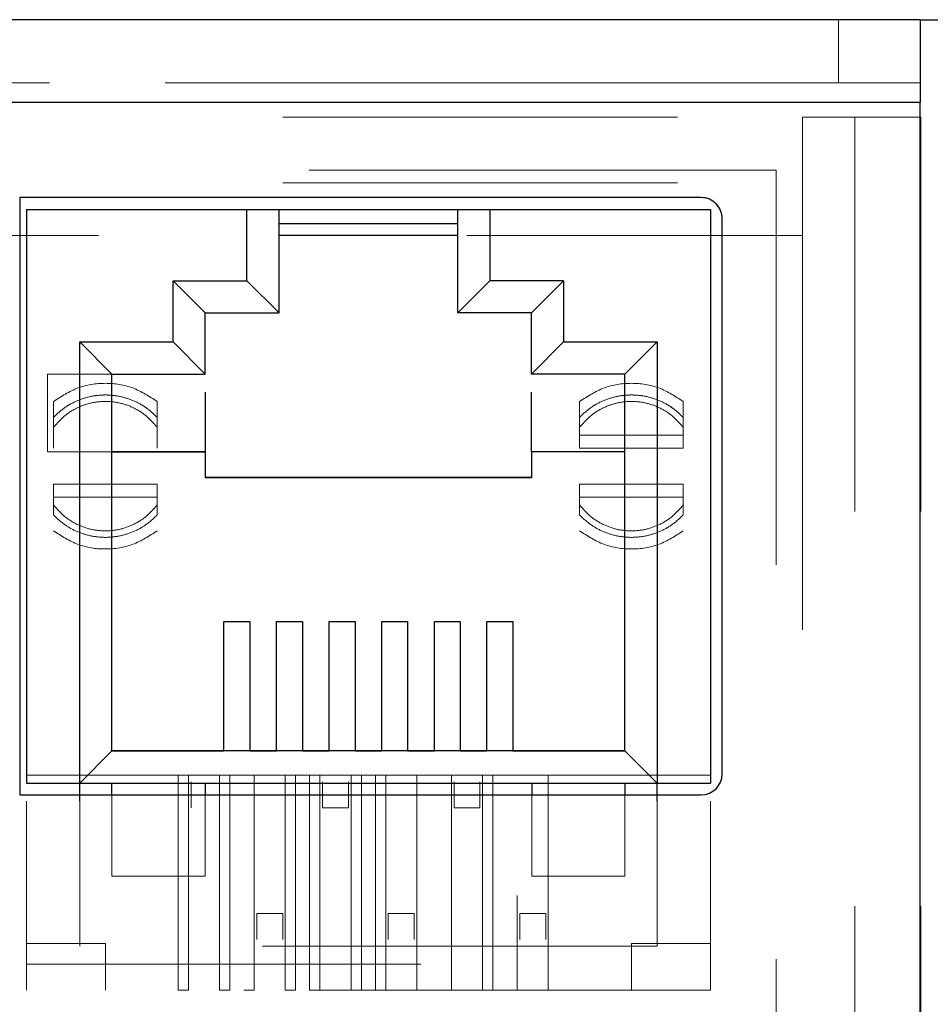
# Model space of a CAD drawing. Units: inches. Extents: x 0.3 to 10.8, y 0.4 to 8.2.
# Drawn here: x 1.6 to 1.8, y 2.9 to 3.1 of the extents above; entities that cross this region are included whole.
import ezdxf

# ---------------------------------------------------------------- set-up
doc = ezdxf.new("R2010")
doc.units = ezdxf.units.IN
doc.header["$MEASUREMENT"] = 0
doc.linetypes.add('HIDDEN', pattern=[0.075, 0.05, -0.025])

msp = doc.modelspace()

# ---------------------------------------------------------------- linework, layer by layer
at = {"color": 7, "linetype": 'Continuous', "lineweight": 25}
for p, q in [((1.81084, 3.10985), (1.01951, 3.10985)), ((1.79018, 3.10986), (1.04018, 3.10986)), ((1.81084, 3.10985), (1.81084, 3.10986)), ((1.81084, 3.10985), (1.81084, 3.08885)), ((1.81084, 3.10985), (1.81084, 3.10985)), ((1.81084, 3.08885), (1.01951, 3.08885)), ((1.75536, 3.06477), (1.58266, 3.06477)), ((1.58266, 3.06477), (1.58266, 2.91336)), ((1.58433, 3.06178), (1.64565, 3.06178)), ((1.58433, 3.06177), (1.58433, 2.91636)), ((1.58433, 3.06177), (1.64024, 3.06177)), ((1.64024, 3.04366), (1.64024, 3.06177)), ((1.64024, 3.06177), (1.64837, 3.06177)), ((1.64837, 3.03552), (1.64837, 3.06177)), ((1.64837, 3.06177), (1.69365, 3.06177)), ((1.69365, 3.03552), (1.69365, 3.06177)), ((1.69365, 3.06177), (1.70178, 3.06177)), ((1.69637, 3.06178), (1.75769, 3.06178)), ((1.70178, 3.06177), (1.70178, 3.04366)), ((1.70178, 3.06177), (1.75769, 3.06177)), ((1.75769, 3.06177), (1.75769, 2.91636)), ((1.69365, 3.05808), (1.64837, 3.05808)), ((1.76069, 2.9187), (1.76069, 3.05944)), ((1.64837, 3.05521), (1.69365, 3.05521)), ((1.62153, 3.04366), (1.64024, 3.04366)), ((1.62153, 3.02817), (1.62153, 3.04366)), ((1.62967, 3.03552), (1.62153, 3.04366)), ((1.64837, 3.03552), (1.64024, 3.04366)), ((1.70178, 3.04366), (1.69365, 3.03552)), ((1.72048, 3.04366), (1.70178, 3.04366)), ((1.71235, 3.03552), (1.72048, 3.04366)), ((1.72048, 3.04366), (1.72048, 3.02817)), ((1.62967, 3.02004), (1.62967, 3.03552)), ((1.62967, 3.03552), (1.64837, 3.03552)), ((1.71235, 3.03552), (1.69365, 3.03552)), ((1.71235, 3.02004), (1.71235, 3.03552)), ((1.59785, 3.02817), (1.62153, 3.02817)), ((1.59785, 2.91636), (1.59785, 3.02817)), ((1.60598, 3.02004), (1.59785, 3.02817)), ((1.62967, 3.02004), (1.62153, 3.02817)), ((1.71235, 3.02004), (1.72048, 3.02817)), ((1.72048, 3.02817), (1.74417, 3.02817)), ((1.73604, 3.02004), (1.74417, 3.02817)), ((1.74417, 3.02817), (1.74417, 2.91636)), ((1.60598, 3.02004), (1.62967, 3.02004)), ((1.60598, 2.9245), (1.60598, 3.02004)), ((1.73604, 3.02004), (1.71235, 3.02004)), ((1.73604, 2.9245), (1.73604, 3.02004)), ((1.62967, 3.01545), (1.62967, 3.00036)), ((1.71235, 3.00036), (1.71235, 3.01545)), ((1.62967, 3.00036), (1.60598, 3.00036)), ((1.60598, 3.00036), (1.62967, 3.00036)), ((1.62967, 3.00036), (1.62967, 2.9938)), ((1.62967, 3.00036), (1.62967, 3.00036)), ((1.73604, 3.00036), (1.71235, 3.00036)), ((1.71235, 3.00036), (1.71235, 2.9938)), ((1.73604, 3.00036), (1.71235, 3.00036)), ((1.71235, 3.00036), (1.71235, 3.00036)), ((1.71235, 2.9938), (1.62967, 2.9938)), ((1.62967, 2.9938), (1.71235, 2.9938)), ((1.62967, 2.9938), (1.62967, 2.9938)), ((1.71235, 2.9938), (1.71235, 2.9938)), ((1.6344, 2.95731), (1.64096, 2.95731)), ((1.6344, 2.92451), (1.6344, 2.95731)), ((1.64096, 2.95731), (1.64096, 2.92451)), ((1.64773, 2.95731), (1.65429, 2.95731)), ((1.64773, 2.92451), (1.64773, 2.95731)), ((1.65429, 2.95731), (1.65429, 2.92451)), ((1.66106, 2.95731), (1.66762, 2.95731)), ((1.66106, 2.92451), (1.66106, 2.95731)), ((1.66762, 2.95731), (1.66762, 2.92451)), ((1.6744, 2.95731), (1.68096, 2.95731)), ((1.6744, 2.92451), (1.6744, 2.95731)), ((1.68096, 2.95731), (1.68096, 2.92451)), ((1.68773, 2.95731), (1.69429, 2.95731)), ((1.68773, 2.92451), (1.68773, 2.95731)), ((1.69429, 2.95731), (1.69429, 2.92451)), ((1.70106, 2.95731), (1.70762, 2.95731)), ((1.70106, 2.92451), (1.70106, 2.95731)), ((1.70762, 2.95731), (1.70762, 2.92451)), ((1.59785, 2.91636), (1.60598, 2.9245)), ((1.60598, 2.92451), (1.6344, 2.92451)), ((1.73604, 2.9245), (1.60598, 2.9245)), ((1.6344, 2.92451), (1.6344, 2.92451)), ((1.64096, 2.92451), (1.6344, 2.92451)), ((1.64096, 2.92451), (1.64096, 2.92451)), ((1.64096, 2.92451), (1.64773, 2.92451)), ((1.64773, 2.92451), (1.64773, 2.92451)), ((1.65429, 2.92451), (1.64773, 2.92451)), ((1.65429, 2.92451), (1.65429, 2.92451)), ((1.65429, 2.92451), (1.66106, 2.92451)), ((1.66106, 2.92451), (1.66106, 2.92451)), ((1.66762, 2.92451), (1.66106, 2.92451)), ((1.66762, 2.92451), (1.66762, 2.92451)), ((1.66762, 2.92451), (1.6744, 2.92451)), ((1.6744, 2.92451), (1.6744, 2.92451)), ((1.68096, 2.92451), (1.6744, 2.92451)), ((1.68096, 2.92451), (1.68096, 2.92451)), ((1.68096, 2.92451), (1.68773, 2.92451)), ((1.68773, 2.92451), (1.68773, 2.92451)), ((1.69429, 2.92451), (1.68773, 2.92451)), ((1.69429, 2.92451), (1.69429, 2.92451)), ((1.69429, 2.92451), (1.70106, 2.92451)), ((1.70106, 2.92451), (1.70106, 2.92451)), ((1.70762, 2.92451), (1.70106, 2.92451)), ((1.70762, 2.92451), (1.70762, 2.92451)), ((1.70762, 2.92451), (1.73604, 2.92451)), ((1.74417, 2.91636), (1.73604, 2.9245)), ((1.58433, 2.91636), (1.59785, 2.91636)), ((1.59785, 2.91177), (1.59785, 2.91637)), ((1.59785, 2.91636), (1.74417, 2.91636)), ((1.60598, 2.91336), (1.60598, 2.91637)), ((1.62961, 2.91637), (1.62961, 2.91336)), ((1.71241, 2.91637), (1.71241, 2.91336)), ((1.73604, 2.91637), (1.73604, 2.91336)), ((1.74417, 2.91177), (1.74417, 2.91637)), ((1.74417, 2.91636), (1.75769, 2.91636)), ((1.58266, 2.91336), (1.75536, 2.91336)), ((1.58266, 2.91336), (1.75536, 2.91336)), ((1.75536, 2.91336), (1.75536, 2.91336))]:
    msp.add_line(p, q, dxfattribs=at)
at = {"color": 7, "linetype": 'HIDDEN', "lineweight": 18}
for p, q in [((1.79018, 3.10986), (1.79018, 3.09386)), ((1.01951, 3.09385), (1.81084, 3.09385)), ((1.79018, 3.09386), (1.04018, 3.09386)), ((1.81084, 3.08885), (1.01951, 3.08885)), ((1.81084, 1.89118), (1.81084, 3.08885)), ((1.04934, 3.08518), (1.78101, 3.08518)), ((1.78101, 3.08518), (1.78101, 3.06852)), ((1.79434, 3.08518), (1.78101, 3.08518)), ((1.81101, 3.08518), (1.79434, 3.08518)), ((1.79434, 3.08518), (1.79434, 1.89485)), ((1.81101, 3.08518), (1.81101, 1.89485)), ((1.05601, 3.07169), (1.77434, 3.07169)), ((1.77434, 3.07169), (1.05601, 3.07169)), ((1.77434, 3.07169), (1.77434, 2.81454)), ((1.77434, 3.07169), (1.77434, 3.07169)), ((1.04934, 3.06852), (1.78101, 3.06852)), ((1.78101, 3.05518), (1.78101, 3.06852)), ((1.58266, 3.06477), (1.58266, 3.06477)), ((1.75536, 3.06477), (1.58266, 3.06477)), ((1.75536, 3.06477), (1.75536, 3.06477)), ((1.76069, 3.05944), (1.76069, 3.05944)), ((1.50261, 3.05518), (1.64608, 3.05518)), ((1.69594, 3.05518), (1.78101, 3.05518)), ((1.78101, 3.05518), (1.78101, 1.92485)), ((1.64837, 3.03553), (1.62967, 3.03553)), ((1.71235, 3.03553), (1.69365, 3.03553)), ((1.60598, 3.02004), (1.58971, 3.02004)), ((1.58971, 3.00036), (1.58971, 3.02004)), ((1.58971, 3.02004), (1.58971, 3.02004)), ((1.58971, 3.02004), (1.62967, 3.02004)), ((1.71235, 3.02004), (1.73604, 3.02004)), ((1.59122, 3.01308), (1.59122, 3.00907)), ((1.61747, 3.01308), (1.61747, 3.00907)), ((1.72455, 3.00907), (1.72455, 3.01308)), ((1.7508, 3.01308), (1.7508, 3.00907)), ((1.59122, 3.00907), (1.59122, 3.00907)), ((1.59122, 3.00907), (1.59122, 3.00128)), ((1.61747, 3.00907), (1.61747, 3.00907)), ((1.61747, 3.00128), (1.61747, 3.00907)), ((1.72455, 3.00907), (1.72455, 3.00907)), ((1.72455, 3.00907), (1.72455, 3.00128)), ((1.7508, 3.00907), (1.7508, 3.00907)), ((1.7508, 3.00128), (1.7508, 3.00907)), ((1.59122, 3.00456), (1.59122, 3.00128)), ((1.61747, 3.00128), (1.61747, 3.00456)), ((1.72455, 3.00456), (1.72455, 3.00128)), ((1.7508, 3.00456), (1.72455, 3.00456)), ((1.7508, 3.00456), (1.7508, 3.00128)), ((1.58971, 3.00036), (1.60598, 3.00036)), ((1.58971, 3.00036), (1.58971, 3.00036)), ((1.60598, 3.00036), (1.58971, 3.00036)), ((1.72455, 3.00128), (1.7508, 3.00128)), ((1.59122, 2.99209), (1.59122, 2.9843)), ((1.59122, 2.99209), (1.59122, 2.98881)), ((1.61747, 2.99209), (1.59122, 2.99209)), ((1.61747, 2.98881), (1.61747, 2.99209)), ((1.61747, 2.9843), (1.61747, 2.99209)), ((1.7508, 2.99209), (1.72455, 2.99209)), ((1.72455, 2.99209), (1.72455, 2.98881)), ((1.72455, 2.99209), (1.72455, 2.9843)), ((1.7508, 2.9843), (1.7508, 2.99209)), ((1.7508, 2.99209), (1.7508, 2.98881)), ((1.61747, 2.98881), (1.59122, 2.98881)), ((1.7508, 2.98881), (1.72455, 2.98881)), ((1.59122, 2.9843), (1.59122, 2.9843)), ((1.61747, 2.9843), (1.61747, 2.9843)), ((1.72455, 2.9843), (1.72455, 2.9843)), ((1.7508, 2.9843), (1.7508, 2.9843)), ((1.59122, 2.9803), (1.59122, 2.9803)), ((1.61747, 2.9803), (1.61747, 2.9803)), ((1.72455, 2.9803), (1.72455, 2.9803)), ((1.7508, 2.9803), (1.7508, 2.9803)), ((1.6344, 2.95731), (1.6344, 2.95731)), ((1.6344, 2.95731), (1.64096, 2.95731)), ((1.64096, 2.95731), (1.64096, 2.95731)), ((1.64773, 2.95731), (1.64773, 2.95731)), ((1.64773, 2.95731), (1.65429, 2.95731)), ((1.65429, 2.95731), (1.65429, 2.95731)), ((1.66106, 2.95731), (1.66106, 2.95731)), ((1.66106, 2.95731), (1.66762, 2.95731)), ((1.66762, 2.95731), (1.66762, 2.95731)), ((1.6744, 2.95731), (1.6744, 2.95731)), ((1.6744, 2.95731), (1.68096, 2.95731)), ((1.68096, 2.95731), (1.68096, 2.95731)), ((1.68773, 2.95731), (1.68773, 2.95731)), ((1.68773, 2.95731), (1.69429, 2.95731)), ((1.69429, 2.95731), (1.69429, 2.95731)), ((1.70106, 2.95731), (1.70106, 2.95731)), ((1.70106, 2.95731), (1.70762, 2.95731)), ((1.70762, 2.95731), (1.70762, 2.95731)), ((1.58433, 2.91834), (1.62278, 2.91834)), ((1.58433, 2.91834), (1.75769, 2.91834)), ((1.62278, 2.91834), (1.62541, 2.91834)), ((1.62278, 2.91834), (1.62278, 2.86388)), ((1.62541, 2.91834), (1.62541, 2.91834)), ((1.62541, 2.86388), (1.62541, 2.91834)), ((1.62541, 2.91834), (1.63328, 2.91834)), ((1.63328, 2.91834), (1.63328, 2.86388)), ((1.63328, 2.91834), (1.63328, 2.91834)), ((1.63328, 2.91834), (1.6359, 2.91834)), ((1.6359, 2.91834), (1.6359, 2.86388)), ((1.6359, 2.91834), (1.63945, 2.91834)), ((1.63945, 2.91834), (1.64207, 2.91834)), ((1.64995, 2.91834), (1.64207, 2.91834)), ((1.64207, 2.91834), (1.64207, 2.91834)), ((1.64207, 2.86388), (1.64207, 2.91834)), ((1.64995, 2.91834), (1.64995, 2.91834)), ((1.64995, 2.91834), (1.64995, 2.86388)), ((1.65257, 2.91834), (1.64995, 2.91834)), ((1.65257, 2.86388), (1.65257, 2.91834)), ((1.65257, 2.91834), (1.65611, 2.91834)), ((1.65874, 2.91834), (1.65611, 2.91834)), ((1.65611, 2.91834), (1.65611, 2.86388)), ((1.66661, 2.91834), (1.65874, 2.91834)), ((1.65874, 2.86388), (1.65874, 2.91834)), ((1.65874, 2.91834), (1.65874, 2.91834)), ((1.66661, 2.91834), (1.66661, 2.91834)), ((1.66661, 2.91834), (1.66661, 2.86388)), ((1.66924, 2.91834), (1.66661, 2.91834)), ((1.66924, 2.86388), (1.66924, 2.91834)), ((1.66924, 2.91834), (1.67278, 2.91834)), ((1.67541, 2.91834), (1.67278, 2.91834)), ((1.67278, 2.91834), (1.67278, 2.86388)), ((1.67541, 2.91834), (1.67541, 2.91834)), ((1.67541, 2.86388), (1.67541, 2.91834)), ((1.68328, 2.91834), (1.67541, 2.91834)), ((1.68328, 2.91834), (1.68328, 2.86388)), ((1.68328, 2.91834), (1.68328, 2.91834)), ((1.6859, 2.91834), (1.68328, 2.91834)), ((1.6859, 2.91834), (1.68945, 2.91834)), ((1.69207, 2.91834), (1.68945, 2.91834)), ((1.69995, 2.91834), (1.69207, 2.91834)), ((1.69207, 2.86388), (1.69207, 2.91834)), ((1.69207, 2.91834), (1.69207, 2.91834)), ((1.69995, 2.91834), (1.69995, 2.86388)), ((1.69995, 2.91834), (1.69995, 2.91834)), ((1.70257, 2.91834), (1.69995, 2.91834)), ((1.70257, 2.86388), (1.70257, 2.91834)), ((1.70257, 2.91834), (1.70611, 2.91834)), ((1.70874, 2.91834), (1.70611, 2.91834)), ((1.71661, 2.91834), (1.70874, 2.91834)), ((1.70874, 2.91834), (1.70874, 2.91834)), ((1.71661, 2.91834), (1.71661, 2.86388)), ((1.71661, 2.91834), (1.71661, 2.91834)), ((1.71924, 2.91834), (1.71661, 2.91834)), ((1.71924, 2.91834), (1.75769, 2.91834)), ((1.58433, 2.91637), (1.59785, 2.91637)), ((1.59785, 2.91637), (1.60598, 2.91637)), ((1.60598, 2.91637), (1.62961, 2.91637)), ((1.62606, 2.91007), (1.62606, 2.91663)), ((1.62961, 2.91637), (1.71241, 2.91637)), ((1.6594, 2.91007), (1.6594, 2.91663)), ((1.66596, 2.91663), (1.66596, 2.91007)), ((1.69273, 2.91007), (1.69273, 2.91663)), ((1.69929, 2.91663), (1.69929, 2.91007)), ((1.71241, 2.91637), (1.73604, 2.91637)), ((1.73604, 2.91637), (1.74417, 2.91637)), ((1.74417, 2.91637), (1.75769, 2.91637)), ((1.60598, 2.89274), (1.60598, 2.91336)), ((1.62961, 2.91336), (1.62961, 2.89274)), ((1.71241, 2.91336), (1.71241, 2.89274)), ((1.73604, 2.91336), (1.73604, 2.89274)), ((1.58433, 2.91177), (1.58433, 2.87043)), ((1.59785, 2.87503), (1.59785, 2.91177)), ((1.74417, 2.87503), (1.74417, 2.91177)), ((1.75769, 2.87043), (1.75769, 2.91177)), ((1.66596, 2.91007), (1.6594, 2.91007)), ((1.69929, 2.91007), (1.69273, 2.91007)), ((1.62961, 2.89274), (1.60598, 2.89274)), ((1.73604, 2.89274), (1.71241, 2.89274)), ((1.70874, 2.86388), (1.70874, 2.88785)), ((1.64273, 2.8833), (1.64929, 2.8833)), ((1.64273, 2.87674), (1.64273, 2.8833)), ((1.64929, 2.8833), (1.64929, 2.87674)), ((1.67606, 2.8833), (1.68262, 2.8833)), ((1.67606, 2.87674), (1.67606, 2.8833)), ((1.68262, 2.8833), (1.68262, 2.87674)), ((1.7094, 2.8833), (1.71596, 2.8833)), ((1.7094, 2.87674), (1.7094, 2.8833)), ((1.71596, 2.8833), (1.71596, 2.87674)), ((1.60434, 2.87569), (1.58433, 2.87569)), ((1.60434, 2.86388), (1.60434, 2.87569)), ((1.60434, 2.87569), (1.60434, 2.87569)), ((1.73768, 2.87569), (1.73768, 2.86388)), ((1.73768, 2.87569), (1.73768, 2.87569)), ((1.75769, 2.87569), (1.73768, 2.87569)), ((1.74417, 2.87503), (1.59785, 2.87503)), ((1.59785, 2.87503), (1.59785, 2.87503)), ((1.74417, 2.87503), (1.74417, 2.87503)), ((1.58433, 2.87043), (1.75769, 2.87043)), ((1.75769, 2.86387), (1.58433, 2.86387)), ((1.60434, 2.86388), (1.60434, 2.86388)), ((1.62541, 2.86388), (1.62278, 2.86388)), ((1.62541, 2.86388), (1.62541, 2.86388)), ((1.63328, 2.86388), (1.63328, 2.86388)), ((1.63328, 2.86388), (1.6359, 2.86388)), ((1.64207, 2.86388), (1.63945, 2.86388)), ((1.64207, 2.86388), (1.64207, 2.86388)), ((1.64995, 2.86388), (1.64995, 2.86388)), ((1.64995, 2.86388), (1.65257, 2.86388)), ((1.65611, 2.86388), (1.65874, 2.86388)), ((1.65874, 2.86388), (1.65874, 2.86388)), ((1.66661, 2.86388), (1.66661, 2.86388)), ((1.66661, 2.86388), (1.66924, 2.86388)), ((1.67278, 2.86388), (1.67541, 2.86388)), ((1.67541, 2.86388), (1.67541, 2.86388)), ((1.68328, 2.86388), (1.68328, 2.86388)), ((1.68328, 2.86388), (1.6859, 2.86388)), ((1.68945, 2.86388), (1.69207, 2.86388)), ((1.69207, 2.86388), (1.69207, 2.86388)), ((1.69995, 2.86388), (1.69995, 2.86388)), ((1.70257, 2.86388), (1.69995, 2.86388)), ((1.70611, 2.86388), (1.70874, 2.86388)), ((1.70874, 2.86388), (1.70874, 2.86388)), ((1.71661, 2.86388), (1.71661, 2.86388)), ((1.71924, 2.86388), (1.71661, 2.86388)), ((1.73768, 2.86388), (1.73768, 2.86388))]:
    msp.add_line(p, q, dxfattribs=at)
at = {"color": 8, "linetype": 'Continuous', "lineweight": 25}
msp.add_line((1.81084, 2.81235), (1.81084, 3.08885), dxfattribs=at)
at = {"color": 7, "linetype": 'Continuous', "lineweight": 25, "flags": 128}
for points in [[(1.81084, 3.10986), (1.81045, 3.10986), (1.80927, 3.10986), (1.80736, 3.10986), (1.80479, 3.10986), (1.80166, 3.10986), (1.79809, 3.10986), (1.79421, 3.10986), (1.79018, 3.10986)], [(1.81084, 3.10985), (1.81494, 3.10985), (1.81888, 3.10985), (1.82251, 3.10985), (1.82569, 3.10985), (1.8283, 3.10985), (1.83024, 3.10985), (1.83144, 3.10985), (1.83184, 3.10985)], [(1.81084, 3.10985), (1.81182, 3.10985), (1.81276, 3.10985), (1.81362, 3.10985), (1.81438, 3.10985), (1.815, 3.10985), (1.81546, 3.10985), (1.81575, 3.10985), (1.81584, 3.10985)]]:
    msp.add_lwpolyline(points, dxfattribs=at)
at = {"color": 7, "linetype": 'HIDDEN', "lineweight": 18, "flags": 128}
msp.add_lwpolyline([(1.79018, 3.09386), (1.79421, 3.09386), (1.79809, 3.09386), (1.80166, 3.09386), (1.80479, 3.09386), (1.80736, 3.09386), (1.80927, 3.09386), (1.81045, 3.09386), (1.81084, 3.09386)], dxfattribs=at)
at = {"color": 7, "linetype": 'Continuous', "lineweight": 25}
for centre, start, end in [((1.75536, 3.05944), 0, 90), ((1.75536, 2.9187), 270, 0), ((1.75536, 2.9187), 270, 0)]:
    msp.add_arc(centre, 0.00533, start, end, dxfattribs=at)
at = {"color": 7, "linetype": 'HIDDEN', "lineweight": 18}
msp.add_arc((1.75536, 3.05944), 0.00533, 360, 90, dxfattribs=at)
for points in [[(1.61747, 3.01308), (1.61548, 3.01438), (1.61149, 3.01697), (1.60434, 3.01804), (1.59719, 3.01697), (1.59321, 3.01438), (1.59122, 3.01308)], [(1.7508, 3.01308), (1.74881, 3.01438), (1.74483, 3.01697), (1.73768, 3.01804), (1.73053, 3.01697), (1.72654, 3.01438), (1.72455, 3.01308)], [(1.7508, 3.01308), (1.74881, 3.01438), (1.74483, 3.01697), (1.73768, 3.01804), (1.73053, 3.01697), (1.72654, 3.01438), (1.72455, 3.01308)], [(1.61747, 3.00907), (1.61657, 3.00991), (1.61479, 3.0116), (1.61153, 3.01337), (1.60802, 3.01448), (1.60434, 3.01486), (1.60067, 3.01448), (1.59715, 3.01337), (1.5939, 3.0116), (1.59211, 3.00991), (1.59122, 3.00907)], [(1.7508, 3.00907), (1.74991, 3.00991), (1.74812, 3.0116), (1.74487, 3.01337), (1.74135, 3.01448), (1.73768, 3.01486), (1.734, 3.01448), (1.73049, 3.01337), (1.72723, 3.0116), (1.72545, 3.00991), (1.72455, 3.00907)], [(1.61747, 2.9843), (1.61657, 2.98346), (1.61479, 2.98178), (1.61153, 2.98001), (1.60802, 2.97889), (1.60434, 2.97852), (1.60067, 2.97889), (1.59715, 2.98001), (1.5939, 2.98178), (1.59211, 2.98346), (1.59122, 2.9843)], [(1.7508, 2.9843), (1.74991, 2.98346), (1.74812, 2.98178), (1.74487, 2.98001), (1.74135, 2.97889), (1.73768, 2.97852), (1.734, 2.97889), (1.73049, 2.98001), (1.72723, 2.98178), (1.72545, 2.98346), (1.72455, 2.9843)], [(1.61747, 2.9803), (1.61548, 2.979), (1.61149, 2.97641), (1.60434, 2.97533), (1.59719, 2.97641), (1.59321, 2.979), (1.59122, 2.9803)], [(1.7508, 2.9803), (1.74881, 2.979), (1.74483, 2.97641), (1.73768, 2.97533), (1.73053, 2.97641), (1.72654, 2.979), (1.72455, 2.9803)], [(1.72455, 2.9803), (1.72654, 2.979), (1.73053, 2.97641), (1.73768, 2.97533), (1.74483, 2.97641), (1.74881, 2.979), (1.7508, 2.9803)]]:
    msp.add_open_spline(points, degree=3, dxfattribs=at)
for points, knots in [([(1.61747, 3.00907), (1.61657, 3.00991), (1.61479, 3.01159), (1.61153, 3.01336), (1.60802, 3.01448), (1.60434, 3.01485), (1.60067, 3.01448), (1.59715, 3.01337), (1.5939, 3.01159), (1.59211, 3.00991), (1.59122, 3.00907)], [0, 0, 0, 0, 0.125001, 0.249998, 0.375, 0.5, 0.624998, 0.750002, 0.875, 1, 1, 1, 1]), ([(1.61747, 3.00653), (1.61664, 3.00749), (1.61498, 3.00942), (1.61174, 3.01149), (1.60815, 3.0128), (1.60434, 3.01324), (1.60054, 3.0128), (1.59695, 3.01149), (1.59371, 3.00942), (1.59205, 3.00749), (1.59122, 3.00653)], [0, 0, 0, 0, 0.125001, 0.249997, 0.374999, 0.499997, 0.624997, 0.750004, 0.875, 1, 1, 1, 1]), ([(1.7508, 3.00907), (1.74991, 3.00991), (1.74812, 3.01159), (1.74487, 3.01336), (1.74135, 3.01448), (1.73768, 3.01485), (1.734, 3.01448), (1.73049, 3.01337), (1.72723, 3.01159), (1.72545, 3.00991), (1.72455, 3.00907)], [0, 0, 0, 0, 0.125001, 0.249998, 0.375, 0.5, 0.624998, 0.750002, 0.875, 1, 1, 1, 1]), ([(1.7508, 3.00653), (1.74997, 3.00749), (1.74831, 3.00942), (1.74507, 3.01149), (1.74148, 3.0128), (1.73768, 3.01324), (1.73387, 3.0128), (1.73028, 3.01149), (1.72704, 3.00942), (1.72538, 3.00749), (1.72455, 3.00653)], [0, 0, 0, 0, 0.125001, 0.249997, 0.374999, 0.499997, 0.624997, 0.750004, 0.875, 1, 1, 1, 1]), ([(1.61747, 2.98685), (1.61664, 2.98588), (1.61498, 2.98396), (1.61174, 2.98189), (1.60815, 2.98058), (1.60434, 2.98014), (1.60054, 2.98058), (1.59695, 2.98189), (1.59371, 2.98396), (1.59205, 2.98588), (1.59122, 2.98685)], [0, 0, 0, 0, 0.125, 0.249997, 0.375003, 0.500003, 0.625001, 0.750003, 0.874999, 1, 1, 1, 1]), ([(1.7508, 2.98685), (1.74997, 2.98588), (1.74831, 2.98396), (1.74507, 2.98189), (1.74148, 2.98058), (1.73768, 2.98014), (1.73387, 2.98058), (1.73028, 2.98189), (1.72704, 2.98396), (1.72538, 2.98588), (1.72455, 2.98685)], [0, 0, 0, 0, 0.1249996, 0.2499965, 0.3750034, 0.5000026, 0.6250009, 0.7500027, 0.8749989, 1, 1, 1, 1]), ([(1.59122, 2.9843), (1.59211, 2.98346), (1.5939, 2.98178), (1.59715, 2.98001), (1.60067, 2.97889), (1.60434, 2.97852), (1.60802, 2.97889), (1.61153, 2.98001), (1.61479, 2.98178), (1.61657, 2.98346), (1.61747, 2.9843)], [0, 0, 0, 0, 0.125001, 0.249998, 0.375, 0.5, 0.624998, 0.750002, 0.875, 1, 1, 1, 1]), ([(1.72455, 2.9843), (1.72545, 2.98346), (1.72723, 2.98178), (1.73049, 2.98001), (1.734, 2.97889), (1.73768, 2.97852), (1.74135, 2.97889), (1.74487, 2.98001), (1.74812, 2.98178), (1.74991, 2.98346), (1.7508, 2.9843)], [0, 0, 0, 0, 0.125001, 0.2499984, 0.3750003, 0.4999996, 0.6249985, 0.750002, 0.8749997, 1, 1, 1, 1]), ([(1.58433, 2.87043), (1.58433, 2.86957), (1.58433, 2.86785), (1.58433, 2.86569), (1.58433, 2.86417), (1.58433, 2.86397), (1.58433, 2.86387)], [0, 0, 0, 0, 0.25, 0.5, 0.75, 1, 1, 1, 1]), ([(1.75769, 2.86387), (1.75769, 2.86397), (1.75769, 2.86417), (1.75769, 2.86569), (1.75769, 2.86785), (1.75769, 2.86957), (1.75769, 2.87043)], [0, 0, 0, 0, 0.2499999, 0.5, 0.7500001, 1, 1, 1, 1])]:
    msp.add_open_spline(points, degree=3, knots=knots, dxfattribs=at)

doc.saveas('drawing.dxf')
